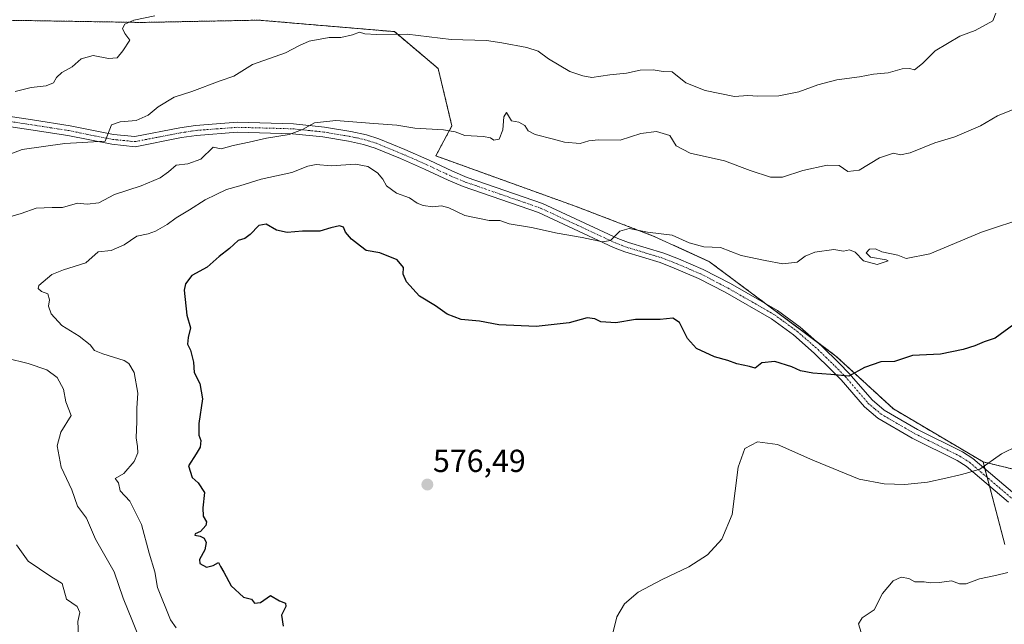
# Model space of a CAD drawing. Units: metres. Extents: x 618189 to 621658, y 4699361 to 4701733.
# Drawn here: x 620253 to 620562, y 4700362 to 4700552 of the extents above; entities that cross this region are included whole.
import ezdxf
from ezdxf.enums import TextEntityAlignment as Align

# ---------------------------------------------------------------- set-up
doc = ezdxf.new("R2010")
doc.units = ezdxf.units.M
doc.header["$MEASUREMENT"] = 0
doc.linetypes.add('TRAZO_Y_PUNTO', pattern=[1, 0.5, -0.25, 0, -0.25])
doc.linetypes.add('TRAZOS', pattern=[0.75, 0.5, -0.25])
for name, color, linetype, lineweight in [('Arbolado forestal', 92, 'TRAZOS', 0), ('Arbolado forestal CxS', 92, 'Continuous', 0), ('Camino', 19, 'Continuous', 0), ('Camino Cxs', 19, 'Continuous', 0), ('Camino eje', 39, 'TRAZO_Y_PUNTO', 13), ('Carátula', 7, 'Continuous', 5), ('Cultivos herbáceos CxS', 92, 'Continuous', 0), ('Curva de nivel maestra', 36, 'Continuous', 30), ('Curva de nivel normal', 36, 'Continuous', 0), ('Matorral', 135, 'Continuous', 0), ('Matorral CxS', 135, 'Continuous', 0), ('Punto de cota en terreno', 7, 'Continuous', 0), ('Rótulo de punto de cota en terreno', 19, 'Continuous', 0)]:
    doc.layers.add(name, color=color, linetype=linetype, lineweight=lineweight)
doc.styles.add('Arial', font='txt', dxfattribs={"height": 0.2})

# ---------------------------------------------------------------- blocks, each defined once
blk = doc.blocks.new('*U155')
at = {"layer": 'Matorral CxS', "color": 135, "linetype": 'Continuous', "lineweight": 0}
blk.add_polyline3d([(620247.11, 4700551.92, 548.85), (620291.18, 4700551.2, 554.92), (620328.02, 4700551.92, 558.8), (620328.89, 4700551.85, 558.78), (620370.64, 4700548.31, 559.64), (620384.37, 4700536.75, 561.59), (620388.7, 4700518.68, 564.58), (620383.65, 4700509.28, 566.64), (620427.71, 4700493.38, 568.86), (620452.28, 4700483.98, 570.14), (620469.61, 4700476.03, 571.38), (620509.35, 4700446.4, 573.93), (620527.41, 4700429.78, 576.8), (620555.58, 4700413.15, 579.78), (620562.47, 4700387.18, 583.2)], dxfattribs=at)
blk = doc.blocks.new('*U176')
at = {"layer": 'Curva de nivel normal', "color": 36, "linetype": 'Continuous', "lineweight": 0}
blk.add_polyline3d([(620295.4, 4700553.24, 555), (620288.73, 4700551.96, 555), (620285.95, 4700550.64, 555), (620285.25, 4700549.3, 555), (620285.98, 4700547.78, 555), (620287.47, 4700545.65, 555), (620285.28, 4700542.29, 555), (620283.52, 4700540.06, 555), (620280.82, 4700539.91, 555), (620276.03, 4700540.79, 555), (620272.17, 4700539.82, 555), (620269.42, 4700537.27, 555), (620266.16, 4700535.44, 555), (620264.46, 4700533.91, 555), (620263.5, 4700532.22, 555), (620261.22, 4700531.32, 555), (620256.56, 4700530.71, 555), (620251.52, 4700529.46, 555)], dxfattribs=at)
blk = doc.blocks.new('*U179')
at = {"layer": 'Curva de nivel normal', "color": 36, "linetype": 'Continuous', "lineweight": 0}
blk.add_polyline3d([(620302.1, 4700361.04, 570), (620300.33, 4700363.54, 570), (620296.19, 4700373.7, 570), (620295.37, 4700378.64, 570), (620293.54, 4700384.48, 570), (620291.19, 4700393.46, 570), (620287.49, 4700400.76, 570), (620284.46, 4700404.06, 570), (620283.93, 4700406.54, 570), (620282.86, 4700407.93, 570), (620285.66, 4700409.46, 570), (620288.86, 4700413.21, 570), (620289.99, 4700415.94, 570), (620289.93, 4700418.01, 570), (620289.45, 4700420.71, 570), (620289.73, 4700425.81, 570), (620289.71, 4700430.04, 570), (620290.04, 4700434.68, 570), (620288.92, 4700441.2, 570), (620287.24, 4700444.02, 570), (620285.7, 4700444.97, 570), (620279.01, 4700447.04, 570), (620276.4, 4700448.18, 570), (620275.08, 4700449.93, 570), (620271.64, 4700452.59, 570), (620266.14, 4700455.99, 570), (620262.75, 4700459.65, 570), (620261.94, 4700462.01, 570), (620262.23, 4700464.06, 570), (620261.71, 4700465.94, 570), (620259.75, 4700466.63, 570), (620258.68, 4700467.62, 570), (620258.93, 4700468.52, 570), (620263.03, 4700471.98, 570), (620266.68, 4700473.43, 570), (620273.73, 4700475.71, 570), (620277.55, 4700479.12, 570), (620281.66, 4700479.52, 570), (620285.73, 4700481.28, 570), (620289.73, 4700484.01, 570), (620293.28, 4700484.79, 570), (620295.58, 4700485.62, 570), (620299.28, 4700487.74, 570), (620302.11, 4700489.8, 570), (620306.23, 4700492.3, 570), (620311.14, 4700495.5, 570), (620314.64, 4700497.11, 570), (620317.88, 4700498.71, 570), (620322.06, 4700499.89, 570), (620328.73, 4700502, 570), (620338.4, 4700504.05, 570), (620343.4, 4700506.05, 570), (620346.06, 4700506.58, 570), (620350.73, 4700506.18, 570), (620358.44, 4700506.66, 570), (620362.24, 4700505.99, 570), (620365.35, 4700503.95, 570), (620367.04, 4700501.98, 570), (620368.2, 4700499.88, 570), (620371.26, 4700497.53, 570), (620375.43, 4700496.05, 570), (620377.81, 4700494.42, 570), (620379.72, 4700493.67, 570), (620382.74, 4700493.31, 570), (620385.48, 4700493.57, 570), (620387.7, 4700492.94, 570), (620392.8, 4700490.5, 570), (620400.44, 4700488.96, 570), (620403.73, 4700488.95, 570), (620406.73, 4700487.92, 570), (620413.73, 4700486.73, 570), (620421.73, 4700485, 570), (620429.61, 4700483.67, 570), (620435.99, 4700482.31, 570), (620438.52, 4700482.72, 570), (620441.46, 4700485.65, 570), (620444.41, 4700486.51, 570), (620450.2, 4700485.34, 570), (620457.87, 4700484.32, 570), (620463.28, 4700481.94, 570), (620467.87, 4700480.73, 570), (620473.12, 4700480.45, 570), (620479.63, 4700477.97, 570), (620487.15, 4700476.36, 570), (620492.7, 4700475.31, 570), (620497.21, 4700475.93, 570), (620499.66, 4700477.78, 570), (620502.72, 4700479.03, 570), (620508.74, 4700479.82, 570), (620511.74, 4700479.37, 570), (620513.68, 4700479.78, 570), (620515.44, 4700479.05, 570), (620518.02, 4700476.29, 570), (620522.34, 4700475.19, 570), (620525.82, 4700476.31, 570), (620525.12, 4700476.64, 570), (620520.2, 4700477.47, 570), (620518.84, 4700478.8, 570), (620519.92, 4700479.96, 570), (620521.76, 4700480.06, 570), (620523.84, 4700479.1, 570), (620528.82, 4700478.08, 570), (620531.44, 4700477.04, 570), (620538.91, 4700478.53, 570), (620555.06, 4700485.27, 570), (620569.62, 4700490.14, 570)], dxfattribs=at)
blk = doc.blocks.new('*U190')
at = {"layer": 'Curva de nivel normal', "color": 36, "linetype": 'Continuous', "lineweight": 0}
for points in [[(620565.02, 4700523.9, 565), (620560.15, 4700521.91, 565), (620554.76, 4700518.76, 565), (620546.7, 4700515.31, 565), (620540.49, 4700513.39, 565), (620532.74, 4700510.27, 565), (620529.67, 4700509.58, 565), (620527.41, 4700510.16, 565), (620523.07, 4700508.66, 565), (620516.64, 4700504.75, 565), (620513.14, 4700504.41, 565), (620510.41, 4700506.22, 565), (620506.65, 4700506.38, 565), (620498.97, 4700504.69, 565), (620492.61, 4700502.6, 565), (620488.84, 4700502.64, 565), (620482.37, 4700504.69, 565), (620474.36, 4700507.68, 565), (620463.57, 4700510.18, 565), (620459.21, 4700512.42, 565), (620457.23, 4700515.64, 565), (620452.99, 4700516.93, 565), (620448.1, 4700516.28, 565), (620441.53, 4700514.22, 565), (620434.73, 4700514.29, 565), (620431.73, 4700514.03, 565), (620428.99, 4700513.16, 565), (620424.1, 4700513.58, 565), (620420.66, 4700514.58, 565), (620414.89, 4700516.02, 565), (620412.69, 4700517.16, 565), (620411.57, 4700518.84, 565), (620409.71, 4700519.82, 565), (620407.39, 4700520.34, 565), (620405.83, 4700522.95, 565), (620405.01, 4700521.54, 565), (620404.68, 4700517.44, 565), (620403.58, 4700514.53, 565), (620401.89, 4700514.17, 565), (620400.81, 4700515, 565), (620398.58, 4700515.4, 565), (620392.73, 4700515.67, 565), (620389.73, 4700516.81, 565), (620386.06, 4700517.5, 565), (620377.06, 4700517.94, 565), (620371.4, 4700518.98, 565), (620364.2, 4700519.41, 565), (620352.19, 4700520.4, 565), (620345.56, 4700519.69, 565), (620341.77, 4700517.52, 565), (620337.54, 4700516.04, 565), (620330.42, 4700514.85, 565), (620325, 4700513.55, 565), (620319.96, 4700512.59, 565), (620316.17, 4700511.44, 565), (620313.73, 4700512.01, 565), (620309.83, 4700508.21, 565), (620305.73, 4700506.81, 565), (620302.06, 4700506.4, 565), (620299.7, 4700504.28, 565), (620297.06, 4700502.43, 565), (620291.06, 4700499.9, 565), (620282.73, 4700497.19, 565), (620277.73, 4700494.55, 565), (620274.06, 4700494.15, 565), (620271.06, 4700494.4, 565), (620266.4, 4700493.08, 565), (620263.06, 4700493.06, 565), (620258.06, 4700492.8, 565), (620253.4, 4700491.15, 565), (620248.06, 4700489.59, 565)], [(620248.76, 4700445.74, 565), (620255.54, 4700444.07, 565), (620261.44, 4700442.04, 565), (620264.67, 4700439.68, 565), (620266.66, 4700436.01, 565), (620267.35, 4700432.01, 565), (620269.1, 4700427.68, 565), (620265.84, 4700422.48, 565), (620264.72, 4700418.13, 565), (620265.96, 4700411.52, 565), (620269.31, 4700404.39, 565), (620271.06, 4700399.17, 565), (620273.93, 4700395.42, 565), (620276.68, 4700388.82, 565), (620282.6, 4700378.57, 565), (620285.43, 4700370.32, 565), (620288.31, 4700363.04, 565), (620292.25, 4700353.44, 565)]]:
    blk.add_polyline3d(points, dxfattribs=at)
blk = doc.blocks.new('*U191')
at = {"layer": 'Curva de nivel normal', "color": 36, "linetype": 'Continuous', "lineweight": 0}
blk.add_polyline3d([(620563.41, 4700378.42, 585), (620559.52, 4700377.41, 585), (620554.52, 4700376.4, 585), (620550.28, 4700374.84, 585), (620548.16, 4700374.83, 585), (620545.71, 4700375.8, 585), (620541.95, 4700375.2, 585), (620539, 4700375.09, 585), (620537.04, 4700375.47, 585), (620534.16, 4700375.42, 585), (620532.26, 4700376.54, 585), (620529.87, 4700376.95, 585), (620527.38, 4700375.78, 585), (620523.99, 4700371.73, 585), (620521.34, 4700366.67, 585), (620517.62, 4700364.09, 585), (620516.49, 4700362.23, 585), (620517.25, 4700359.51, 585)], dxfattribs=at)
blk = doc.blocks.new('*U193')
at = {"layer": 'Curva de nivel normal', "color": 36, "linetype": 'Continuous', "lineweight": 0}
for points in [[(620271.34, 4700358.63, 560), (620271.13, 4700363.03, 560), (620271.77, 4700365.84, 560), (620270.95, 4700367.68, 560), (620267.62, 4700370.02, 560), (620266.2, 4700374.88, 560), (620262.69, 4700377.13, 560), (620255.55, 4700381.98, 560), (620251.92, 4700387.11, 560)], [(620247.96, 4700509.08, 560), (620253.7, 4700511.27, 560), (620267.07, 4700513.18, 560), (620279.73, 4700513.95, 560), (620281.79, 4700519.08, 560), (620284.44, 4700519.96, 560), (620289.53, 4700520.36, 560), (620293.31, 4700522.08, 560), (620296.36, 4700524.67, 560), (620301.4, 4700527.7, 560), (620307.01, 4700529.48, 560), (620315.86, 4700532.86, 560), (620320.16, 4700534.34, 560), (620326.09, 4700537.94, 560), (620336.47, 4700541.68, 560), (620340.78, 4700543.92, 560), (620343.88, 4700545.31, 560), (620350.09, 4700546.45, 560), (620353.82, 4700546.42, 560), (620357.42, 4700547.26, 560), (620359.64, 4700548.13, 560), (620361.39, 4700547.62, 560), (620364.98, 4700547.44, 560), (620374.6, 4700547.55, 560), (620388.51, 4700545.82, 560), (620399.59, 4700545.53, 560), (620404.34, 4700544.82, 560), (620412.23, 4700543.38, 560), (620415.77, 4700542.19, 560), (620419.06, 4700539.74, 560), (620425.79, 4700535.74, 560), (620429.86, 4700534.38, 560), (620432.63, 4700533.91, 560), (620438.37, 4700534.74, 560), (620443.56, 4700535.27, 560), (620447.81, 4700536.18, 560), (620451.93, 4700536.27, 560), (620455.1, 4700535.82, 560), (620457.96, 4700535.66, 560), (620462.2, 4700532.25, 560), (620468.31, 4700529.78, 560), (620477.48, 4700527.98, 560), (620481.69, 4700528.21, 560), (620484.81, 4700528.03, 560), (620491.41, 4700528.14, 560), (620497.74, 4700529.36, 560), (620503.63, 4700531.65, 560), (620509.62, 4700533.2, 560), (620516.81, 4700534.08, 560), (620521.13, 4700534.9, 560), (620525.75, 4700535.36, 560), (620530.2, 4700536.64, 560), (620532.48, 4700536.7, 560), (620534.03, 4700536.28, 560), (620536.59, 4700538.29, 560), (620540.54, 4700542.31, 560), (620548.3, 4700546.88, 560), (620553.12, 4700548.64, 560), (620558.63, 4700551.74, 560), (620559.66, 4700554.14, 560)]]:
    blk.add_polyline3d(points, dxfattribs=at)
blk = doc.blocks.new('*U194')
at = {"layer": 'Curva de nivel normal', "color": 36, "linetype": 'Continuous', "lineweight": 0}
blk.add_polyline3d([(620566.49, 4700418.17, 580), (620561.4, 4700415.69, 580), (620554.55, 4700410.82, 580), (620550.35, 4700409.57, 580), (620548.44, 4700409.04, 580), (620543.91, 4700408.04, 580), (620538.11, 4700406.73, 580), (620531.03, 4700406.02, 580), (620524.48, 4700406.23, 580), (620516.71, 4700407.68, 580), (620502.13, 4700413.69, 580), (620491.04, 4700418.59, 580), (620484.68, 4700419.46, 580), (620480.78, 4700417.39, 580), (620478.7, 4700411.49, 580), (620476.77, 4700396.57, 580), (620473.49, 4700388.87, 580), (620469.04, 4700383.97, 580), (620463.17, 4700380.14, 580), (620454.8, 4700376.19, 580), (620447.18, 4700372.19, 580), (620442.89, 4700368.55, 580), (620440.48, 4700364.47, 580), (620439.13, 4700358.94, 580)], dxfattribs=at)
blk = doc.blocks.new('5PATER')
at = {"layer": 'Carátula', "linetype": 'Continuous', "lineweight": 5}
h = blk.add_hatch(color=250, dxfattribs=at)
edge = h.paths.add_edge_path()
edge.add_ellipse((0, 0.01), major_axis=(-1.33, -1.34), ratio=0.999422, start_angle=0, end_angle=360)

msp = doc.modelspace()

# ---------------------------------------------------------------- linework, layer by layer
at = {"layer": 'Arbolado forestal', "color": 92, "linetype": 'TRAZOS', "lineweight": 0}
for points in [[(620224.71, 4700578.67, 539.98), (620247.11, 4700551.92, 548.85), (620291.18, 4700551.2, 554.92), (620328.02, 4700551.92, 558.8), (620328.89, 4700551.85, 558.78), (620370.64, 4700548.31, 559.64), (620384.37, 4700536.75, 561.59), (620388.7, 4700518.68, 564.58), (620383.65, 4700509.28, 566.64), (620427.71, 4700493.38, 568.86), (620452.28, 4700483.99, 570.14), (620469.61, 4700476.03, 571.38), (620487.74, 4700462.51, 572.25), (620503.53, 4700450.74, 573.37)], [(620555.58, 4700413.15, 579.78), (620579.32, 4700407.41, 582.38), (620604.59, 4700415.84, 583.13), (620629.86, 4700417.52, 584.35), (620653.45, 4700424.27, 585.48), (620666.93, 4700442.81, 585.17), (620690.52, 4700447.87, 585.44), (620705.69, 4700442.81, 585.89), (620714.11, 4700456.3, 585.51), (620730.96, 4700481.58, 585.33), (620744.44, 4700505.19, 584.62), (620736.02, 4700510.24, 582.2), (620709.06, 4700490.01, 580.96), (620692.21, 4700498.44, 579.23), (620687.15, 4700520.36, 576.14), (620677.04, 4700532.16, 575.21), (620697.26, 4700550.7, 576.57), (620703.88, 4700548.5, 576.67), (620717.48, 4700543.96, 579.19), (620737.7, 4700537.22, 581.27), (620755.36, 4700544.58, 583.63), (620757.92, 4700545.65, 584.16), (620764.66, 4700559.13, 584.86), (620757.92, 4700572.62, 583.97)], [(620503.53, 4700450.74, 573.37), (620509.35, 4700446.4, 573.93), (620527.41, 4700429.78, 576.8), (620555.58, 4700413.15, 579.78)]]:
    msp.add_polyline3d(points, dxfattribs=at)
at = {"layer": 'Arbolado forestal CxS', "color": 92, "linetype": 'Continuous', "lineweight": 0}
msp.add_polyline3d([(620579.32, 4700407.41, 582.38), (620555.58, 4700413.15, 579.78), (620527.41, 4700429.78, 576.8), (620509.35, 4700446.4, 573.93), (620469.61, 4700476.03, 571.38), (620452.28, 4700483.98, 570.14), (620427.71, 4700493.38, 568.86), (620383.65, 4700509.28, 566.64), (620388.7, 4700518.68, 564.58), (620384.37, 4700536.75, 561.59), (620370.64, 4700548.31, 559.64), (620328.89, 4700551.85, 558.78), (620328.02, 4700551.92, 558.8), (620291.18, 4700551.2, 554.92), (620247.11, 4700551.92, 548.85)], dxfattribs=at)
at = {"layer": 'Camino', "color": 19, "linetype": 'Continuous', "lineweight": 0}
for points in [[(620243.56, 4700522.57, 555.92), (620256.96, 4700520.59, 557.04), (620268.72, 4700518.74, 558.54), (620282.42, 4700515.99, 560.15), (620289.06, 4700515.32, 560.51), (620303.26, 4700518.07, 561.38), (620308.18, 4700518.81, 561.7), (620321.35, 4700519.82, 562.73), (620338.91, 4700519.33, 564.48), (620348.69, 4700518.31, 565.23), (620356.95, 4700516.93, 565.58), (620361.83, 4700515.87, 565.61), (620365.75, 4700514.65, 565.75), (620373.88, 4700511.28, 566.14), (620381.56, 4700507.91, 566.73), (620388.93, 4700504.44, 567.08), (620393.52, 4700502.51, 567.55), (620417.19, 4700494.32, 568.5), (620440.81, 4700483.34, 570), (620444.2, 4700482.04, 570.31), (620455.26, 4700478.69, 570.61), (620459.9, 4700476.88, 570.85), (620467.65, 4700473.59, 571.17), (620476.2, 4700469.13, 571.54), (620490.96, 4700460.67, 572.38), (620498.16, 4700455.44, 572.95), (620504.9, 4700449.54, 573.46), (620510.43, 4700444.15, 574.21), (620513.56, 4700440.94, 574.77), (620520.74, 4700432.61, 576.12), (620524.54, 4700429.39, 576.64), (620535.01, 4700423.34, 577.56), (620549.16, 4700416.27, 579.09), (620552.36, 4700414.24, 579.42), (620565.56, 4700402.97, 581.38)], [(620563.56, 4700400.46, 581.66), (620550.32, 4700411.76, 579.57), (620547.47, 4700413.57, 579.1), (620533.37, 4700420.62, 577.84), (620522.56, 4700426.86, 576.82), (620518.34, 4700430.45, 576.44), (620511.05, 4700438.89, 574.97), (620508.02, 4700442, 574.49), (620502.58, 4700447.3, 573.72), (620496.02, 4700453.04, 573.16), (620489.09, 4700458.08, 572.83), (620474.54, 4700466.42, 571.93), (620466.17, 4700470.79, 571.45), (620458.58, 4700474.01, 570.86), (620454.1, 4700475.75, 570.96), (620443.06, 4700479.1, 570.54), (620439.45, 4700480.49, 570.4), (620415.88, 4700491.44, 568.8), (620392.27, 4700499.61, 567.96), (620387.51, 4700501.61, 567.53), (620380.12, 4700505.09, 567.07), (620372.51, 4700508.43, 566.43), (620364.55, 4700511.73, 566.79), (620360.92, 4700512.86, 566.24), (620356.25, 4700513.87, 565.95), (620348.17, 4700515.23, 565.72), (620338.63, 4700516.22, 565.43), (620321.36, 4700516.7, 563.57), (620308.48, 4700515.72, 562.16), (620303.75, 4700515.01, 561.72), (620289.14, 4700512.17, 560.97), (620281.86, 4700512.91, 560.34), (620268.06, 4700515.67, 559.18), (620256.39, 4700517.51, 557.63), (620243.11, 4700519.47, 556.39)]]:
    msp.add_polyline3d(points, dxfattribs=at)
at = {"layer": 'Camino Cxs', "color": 19, "linetype": 'Continuous', "lineweight": 0}
for points in [[(620243.56, 4700522.57, 555.92), (620256.96, 4700520.59, 557.04), (620268.72, 4700518.74, 558.54), (620282.42, 4700515.99, 560.15), (620289.06, 4700515.32, 560.51), (620303.26, 4700518.07, 561.38), (620308.18, 4700518.81, 561.7), (620321.35, 4700519.82, 562.73), (620338.91, 4700519.33, 564.48), (620348.69, 4700518.31, 565.23), (620356.95, 4700516.93, 565.58), (620361.83, 4700515.87, 565.61), (620365.75, 4700514.65, 565.75), (620373.88, 4700511.28, 566.14), (620381.56, 4700507.91, 566.73), (620388.93, 4700504.44, 567.08), (620393.52, 4700502.51, 567.55), (620417.19, 4700494.32, 568.5), (620440.81, 4700483.34, 570), (620444.2, 4700482.04, 570.31), (620455.26, 4700478.69, 570.61), (620459.9, 4700476.88, 570.85), (620467.65, 4700473.59, 571.17), (620476.2, 4700469.13, 571.54), (620490.96, 4700460.67, 572.38), (620498.16, 4700455.44, 572.95), (620504.9, 4700449.54, 573.46), (620510.43, 4700444.15, 574.21), (620513.56, 4700440.94, 574.77), (620520.74, 4700432.61, 576.12), (620524.54, 4700429.39, 576.64), (620535.01, 4700423.34, 577.56), (620549.16, 4700416.27, 579.09), (620552.36, 4700414.24, 579.42), (620565.56, 4700402.97, 581.38)], [(620563.56, 4700400.46, 581.66), (620550.32, 4700411.76, 579.57), (620547.47, 4700413.57, 579.1), (620533.37, 4700420.62, 577.84), (620522.56, 4700426.86, 576.82), (620518.34, 4700430.45, 576.44), (620511.05, 4700438.89, 574.97), (620508.02, 4700442, 574.49), (620502.58, 4700447.3, 573.72), (620496.02, 4700453.04, 573.16), (620489.09, 4700458.08, 572.83), (620474.54, 4700466.42, 571.93), (620466.17, 4700470.79, 571.45), (620458.58, 4700474.01, 570.86), (620454.1, 4700475.75, 570.96), (620443.06, 4700479.1, 570.54), (620439.45, 4700480.49, 570.4), (620415.88, 4700491.44, 568.8), (620392.27, 4700499.61, 567.96), (620387.51, 4700501.61, 567.53), (620380.12, 4700505.09, 567.07), (620372.51, 4700508.43, 566.43), (620364.55, 4700511.73, 566.79), (620360.92, 4700512.86, 566.24), (620356.25, 4700513.87, 565.95), (620348.17, 4700515.23, 565.72), (620338.63, 4700516.22, 565.43), (620321.36, 4700516.7, 563.57), (620308.48, 4700515.72, 562.16), (620303.75, 4700515.01, 561.72), (620289.14, 4700512.17, 560.97), (620281.86, 4700512.91, 560.34), (620268.06, 4700515.67, 559.18), (620256.39, 4700517.51, 557.63), (620243.11, 4700519.47, 556.39)]]:
    msp.add_polyline3d(points, dxfattribs=at)
at = {"layer": 'Camino eje', "color": 39, "linetype": 'TRAZO_Y_PUNTO', "lineweight": 13}
msp.add_polyline3d([(620243.34, 4700521.02, 556.15), (620256.68, 4700519.05, 557.14), (620262.51, 4700518.13, 557.94), (620268.39, 4700517.21, 558.83), (620275.24, 4700515.83, 559.53), (620282.14, 4700514.45, 560.2), (620285.46, 4700514.12, 560.49), (620289.1, 4700513.75, 560.65), (620296.41, 4700515.17, 560.96), (620303.51, 4700516.54, 561.55), (620308.33, 4700517.27, 561.91), (620314.77, 4700517.76, 562.55), (620321.36, 4700518.26, 562.94), (620338.77, 4700517.78, 564.91), (620343.54, 4700517.28, 565.27), (620348.43, 4700516.77, 565.47), (620352.47, 4700516.09, 565.65), (620356.6, 4700515.4, 565.77), (620358.94, 4700514.9, 565.78), (620361.38, 4700514.37, 565.77), (620365.15, 4700513.19, 566.11), (620373.2, 4700509.86, 566.26), (620380.84, 4700506.5, 566.87), (620388.22, 4700503.03, 567.2), (620392.9, 4700501.06, 567.73), (620416.54, 4700492.88, 568.55), (620428.32, 4700487.41, 569.35), (620440.13, 4700481.92, 570.18), (620441.94, 4700481.22, 570.29), (620443.63, 4700480.57, 570.41), (620449.15, 4700478.9, 570.58), (620454.68, 4700477.22, 570.75), (620456.92, 4700476.35, 570.71), (620459.24, 4700475.45, 570.85), (620466.91, 4700472.19, 571.29), (620475.37, 4700467.78, 571.69), (620490.03, 4700459.38, 572.57), (620493.49, 4700456.86, 572.89), (620497.09, 4700454.24, 572.98), (620503.74, 4700448.42, 573.52), (620509.23, 4700443.08, 574.3), (620512.31, 4700439.92, 574.83), (620515.95, 4700435.7, 575.51), (620519.54, 4700431.53, 576.24), (620521.65, 4700429.74, 576.42), (620523.55, 4700428.13, 576.69), (620528.96, 4700425.01, 577.16), (620534.19, 4700421.98, 577.69), (620541.24, 4700418.46, 578.36), (620548.32, 4700414.92, 579.09), (620551.34, 4700413, 579.45), (620564.56, 4700401.72, 581.48)], dxfattribs=at)
at = {"layer": 'Cultivos herbáceos CxS', "color": 92, "linetype": 'Continuous', "lineweight": 0}
for points in [[(620555.58, 4700413.15, 579.78), (620579.32, 4700407.41, 582.38), (620604.59, 4700415.84, 583.13), (620629.86, 4700417.52, 584.35), (620653.45, 4700424.27, 585.48), (620666.93, 4700442.81, 585.17), (620690.52, 4700447.87, 585.44), (620705.69, 4700442.81, 585.89), (620714.11, 4700456.3, 585.51), (620730.96, 4700481.58, 585.33), (620744.44, 4700505.19, 584.62), (620736.02, 4700510.24, 582.2), (620709.06, 4700490.01, 580.96), (620692.21, 4700498.44, 579.23), (620687.15, 4700520.36, 576.14), (620677.04, 4700532.16, 575.21), (620697.26, 4700550.7, 576.57), (620703.88, 4700548.5, 576.67), (620717.48, 4700543.96, 579.19), (620737.7, 4700537.22, 581.27), (620755.36, 4700544.58, 583.63), (620757.92, 4700545.65, 584.16), (620764.66, 4700559.13, 584.86), (620757.92, 4700572.62, 583.97)], [(620562.47, 4700387.18, 583.2), (620555.58, 4700413.15, 579.78), (620579.32, 4700407.41, 582.38)], [(620555.58, 4700413.15, 579.78), (620556.15, 4700411, 579.95), (620556.87, 4700408.28, 580.17), (620557.6, 4700405.55, 580.82), (620562.47, 4700387.18, 583.2)]]:
    msp.add_polyline3d(points, dxfattribs=at)
at = {"layer": 'Curva de nivel maestra', "color": 36, "linetype": 'Continuous', "lineweight": 30}
msp.add_polyline3d([(620565.29, 4700456.34, 575), (620559.42, 4700452.04, 575), (620555.97, 4700450.89, 575), (620552.99, 4700449.55, 575), (620549.3, 4700448.42, 575), (620542.24, 4700447, 575), (620533.39, 4700446.54, 575), (620527.74, 4700444.67, 575), (620523.49, 4700444.56, 575), (620518.32, 4700442.74, 575), (620513.41, 4700440.08, 575), (620507.74, 4700440.54, 575), (620502.07, 4700440.98, 575), (620498.19, 4700441.71, 575), (620495.55, 4700442.96, 575), (620490.19, 4700444.7, 575), (620486.07, 4700444.28, 575), (620483.94, 4700442.61, 575), (620482.18, 4700443.11, 575), (620478.18, 4700443.96, 575), (620475.38, 4700444.96, 575), (620471.22, 4700446.19, 575), (620465.54, 4700448.78, 575), (620462.73, 4700451.95, 575), (620460.24, 4700456.96, 575), (620458.08, 4700458.29, 575), (620454.19, 4700457.84, 575), (620446.39, 4700457.87, 575), (620440.18, 4700456.84, 575), (620435.54, 4700457.18, 575), (620433.58, 4700458.12, 575), (620431.18, 4700458.36, 575), (620425.52, 4700456.82, 575), (620415.2, 4700455.66, 575), (620403.48, 4700456.22, 575), (620397.35, 4700457.3, 575), (620391.66, 4700457.86, 575), (620387.22, 4700459.5, 575), (620383.53, 4700462.14, 575), (620378.56, 4700465.24, 575), (620374.42, 4700469.72, 575), (620373.37, 4700472.1, 575), (620373.52, 4700474.23, 575), (620371.49, 4700476.63, 575), (620366.06, 4700478.78, 575), (620361.76, 4700479.57, 575), (620359.94, 4700480.88, 575), (620357.12, 4700483.06, 575), (620355.31, 4700485.26, 575), (620354.66, 4700486.86, 575), (620353.38, 4700487.34, 575), (620350.63, 4700486.7, 575), (620347.19, 4700485.61, 575), (620341.8, 4700485.62, 575), (620336.94, 4700485.16, 575), (620333.58, 4700485.96, 575), (620330.34, 4700487.8, 575), (620328.02, 4700487.39, 575), (620325.29, 4700484.55, 575), (620323.6, 4700483.36, 575), (620321.59, 4700482.69, 575), (620318.8, 4700480.21, 575), (620315.55, 4700477.68, 575), (620311.85, 4700474.34, 575), (620307.04, 4700471.7, 575), (620304.97, 4700469.1, 575), (620304.56, 4700467.09, 575), (620305.43, 4700459.26, 575), (620306.57, 4700455.26, 575), (620305.83, 4700452.24, 575), (620305.66, 4700450.14, 575), (620306.56, 4700448.21, 575), (620307.56, 4700444.5, 575), (620307.68, 4700441.26, 575), (620309.47, 4700437.8, 575), (620310.29, 4700432.98, 575), (620309.15, 4700425.24, 575), (620309.18, 4700421.58, 575), (620309.79, 4700419.85, 575), (620309.63, 4700417.81, 575), (620308.36, 4700415.63, 575), (620305.98, 4700411.93, 575), (620307.11, 4700408.18, 575), (620308.95, 4700406.56, 575), (620310.95, 4700403.49, 575), (620310.4, 4700398.67, 575), (620310.56, 4700396.03, 575), (620311.6, 4700394.34, 575), (620311.42, 4700393.1, 575), (620309.73, 4700391.24, 575), (620308.02, 4700390.56, 575), (620307.91, 4700390.09, 575), (620309.56, 4700389.81, 575), (620310.88, 4700389.14, 575), (620311.5, 4700387.84, 575), (620311.09, 4700385.51, 575), (620309.35, 4700382.51, 575), (620309.46, 4700381.16, 575), (620311.62, 4700380.1, 575), (620313.73, 4700380.6, 575), (620315.42, 4700381.54, 575), (620316, 4700380.3, 575), (620317.04, 4700378.44, 575), (620319.38, 4700374.16, 575), (620323.23, 4700370.63, 575), (620325.71, 4700369.98, 575), (620326.64, 4700368.75, 575), (620328.61, 4700368.93, 575), (620331.73, 4700371.18, 575), (620334.55, 4700369.49, 575), (620336.37, 4700368.77, 575), (620336.56, 4700367.67, 575), (620335.21, 4700364.94, 575), (620335.72, 4700361.57, 575)], dxfattribs=at)
at = {"layer": 'Matorral', "color": 135, "linetype": 'Continuous', "lineweight": 0}
for points in [[(620224.71, 4700578.67, 539.98), (620247.11, 4700551.92, 548.85), (620291.18, 4700551.2, 554.92), (620328.02, 4700551.92, 558.8), (620328.89, 4700551.85, 558.78), (620370.64, 4700548.31, 559.64), (620384.37, 4700536.75, 561.59), (620388.7, 4700518.68, 564.58), (620383.65, 4700509.28, 566.64), (620427.71, 4700493.38, 568.86), (620452.28, 4700483.99, 570.14), (620469.61, 4700476.03, 571.38), (620487.74, 4700462.51, 572.25), (620503.53, 4700450.74, 573.37)], [(620503.53, 4700450.74, 573.37), (620509.35, 4700446.4, 573.93), (620527.41, 4700429.78, 576.8), (620555.58, 4700413.15, 579.78)], [(620555.58, 4700413.15, 579.78), (620556.15, 4700411, 579.95), (620556.87, 4700408.28, 580.17), (620557.6, 4700405.55, 580.82), (620562.47, 4700387.18, 583.2)]]:
    msp.add_polyline3d(points, dxfattribs=at)

# ---------------------------------------------------------------- block references
at = {"layer": 'Curva de nivel normal', "color": 36, "linetype": 'Continuous', "lineweight": 0}
for name in ['*U176', '*U193', '*U190', '*U179', '*U194', '*U191']:
    msp.add_blockref(name, (0, 0), dxfattribs=at)
at = {"layer": 'Matorral CxS', "color": 135, "linetype": 'Continuous', "lineweight": 0}
msp.add_blockref('*U155', (0, 0), dxfattribs=at)
at = {"layer": 'Punto de cota en terreno', "linetype": 'Continuous', "lineweight": 0}
msp.add_blockref('5PATER', (620380.99, 4700406.01, 576.49), dxfattribs=at)

# ---------------------------------------------------------------- texts
at = {"layer": 'Rótulo de punto de cota en terreno', "color": 19, "linetype": 'Continuous', "lineweight": 0, "style": 'Arial'}
msp.add_text('576,49', height=7, dxfattribs=at).set_placement((620382.75, 4700407.77), align=Align.BOTTOM_LEFT)

doc.saveas('drawing.dxf')
